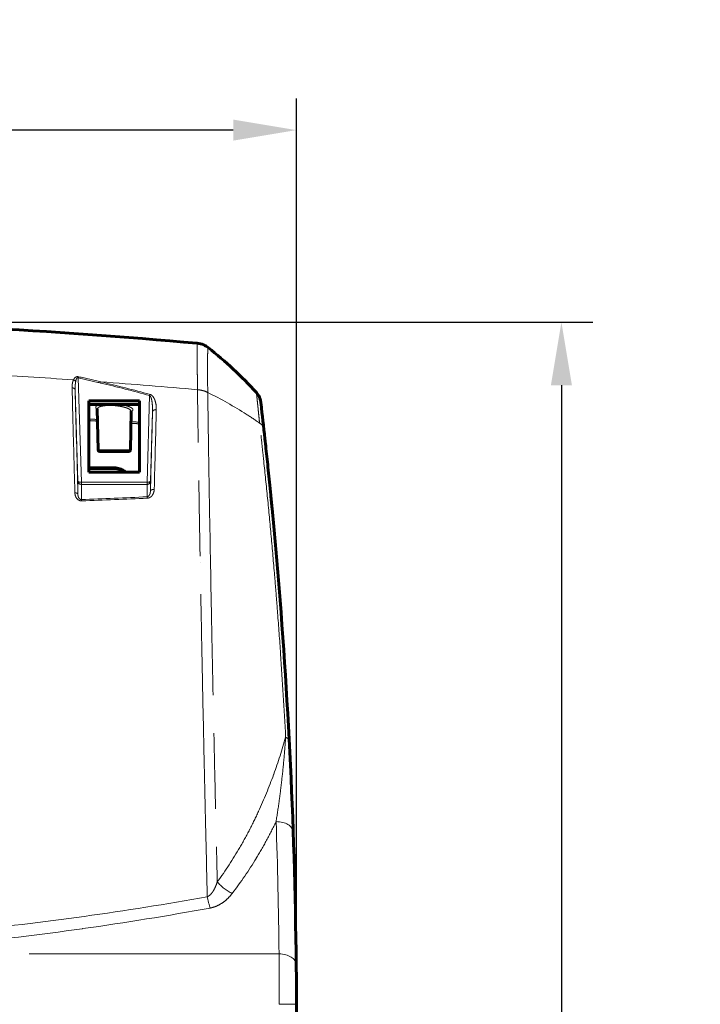
# Model space of a CAD drawing. Units: millimetres. Extents: x 0 to 426, y 0 to 297.
# Drawn here: x 65 to 92, y 129 to 168 of the extents above; entities that cross this region are included whole.
import ezdxf

# ---------------------------------------------------------------- set-up
doc = ezdxf.new("R2010")
doc.units = ezdxf.units.MM
doc.linetypes.add('AM_ISO09W050', pattern=[22.5, 12, -1.5, 3, -1.5, 3, -1.5])
doc.layers.add('15', color=7, linetype='Continuous')
doc.layers.add('実線', color=3, linetype='Continuous', lineweight=60)
doc.layers.add('想像線', color=2, linetype='AM_ISO09W050', lineweight=20)
doc.styles.get("Standard").update_dxf_attribs({"font": 'ISOCP.SHX', "bigfont": 'EXTFONT.SHX'})
doc.dimstyles.new('ISO-25', dxfattribs={"dimtxt": 2.5, "dimasz": 2.5, "dimexe": 1.25, "dimexo": 0.625, "dimtad": 1, "dimdsep": 46, "dimtxsty": 'STANDARD', "dimcen": 2.5, "dimadec": 0, "dimazin": 0, "dimtfac": 1, "dimtmove": 0, "dimatfit": 3, "dimfxl": 1, "dimarcsym": 0})

# ---------------------------------------------------------------- blocks, each defined once
blk = doc.blocks.new('*D69')
at = {"layer": '15', "color": 0, "linetype": 'Continuous', "lineweight": -2}
for p, q in [((20.185, 126.77), (20.185, 165.01)), ((76.183, 126.77), (76.183, 165.01)), ((73.683, 163.76), (22.685, 163.76))]:
    blk.add_line(p, q, dxfattribs=at)
at = {"layer": '15', "color": 0}
for points in [[(22.685, 164.176), (22.685, 163.343), (20.185, 163.76)], [(73.683, 163.343), (73.683, 164.176), (76.183, 163.76)]]:
    blk.add_solid(points, dxfattribs=at)
at = {"layer": 'Defpoints', "color": 0}
for p in [(20.185, 163.76), (20.185, 126.145), (76.183, 126.145)]:
    blk.add_point(p, dxfattribs=at)
at = {"layer": '15', "color": 0, "insert": (48.184, 166.26), "char_height": 2.5, "attachment_point": 5}
blk.add_mtext('{\\H1.5x;\\W0.9;417}', dxfattribs=at)
blk = doc.blocks.new('*D65')
at = {"layer": '15', "color": 0, "linetype": 'Continuous', "lineweight": -2}
for p, q in [((61.827, 156.151), (87.936, 156.151)), ((86.686, 153.651), (86.686, 33.943)), ((91.564, 31.443), (85.436, 31.443))]:
    blk.add_line(p, q, dxfattribs=at)
at = {"layer": '15', "color": 0}
for points in [[(87.103, 153.651), (86.27, 153.651), (86.686, 156.151)], [(86.27, 33.943), (87.103, 33.943), (86.686, 31.443)]]:
    blk.add_solid(points, dxfattribs=at)
at = {"layer": 'Defpoints', "color": 0}
for p in [(61.202, 156.151), (86.686, 31.443), (92.189, 31.443)]:
    blk.add_point(p, dxfattribs=at)
at = {"layer": '15', "color": 0, "insert": (84.497, 93.797), "char_height": 2.5, "attachment_point": 5, "rotation": 90}
blk.add_mtext('{\\H1.25x;\\W0.8;924}', dxfattribs=at)

msp = doc.modelspace()

# ---------------------------------------------------------------- linework, layer by layer
at = {"layer": '実線'}
for p, q in [((68.319, 153.814), (68.319, 153.814)), ((69.612, 153.695), (69.612, 153.695)), ((67.967, 153.031), (67.967, 150.203)), ((69.965, 153.031), (67.967, 153.031)), ((67.967, 152.893), (67.967, 153.031)), ((69.964, 150.203), (69.965, 153.031)), ((69.965, 152.893), (67.967, 152.893)), ((67.967, 152.893), (67.967, 150.203)), ((68.326, 151.089), (68.297, 152.709)), ((69.61, 151.089), (69.637, 152.615)), ((68.393, 151.022), (69.543, 151.022)), ((67.382, 150.348), (67.382, 150.348)), ((68.959, 150.348), (67.967, 150.348)), ((67.967, 150.203), (69.964, 150.203)), ((69.635, 149.147), (69.635, 149.147)), ((72.368, 146.973), (72.368, 146.973)), ((73.67, 134.884), (73.67, 134.884))]:
    msp.add_line(p, q, dxfattribs=at)
for centre, start, end in [((68.393, 151.09), 181, 270), ((69.543, 151.09), 270, 359)]:
    msp.add_arc(centre, 0.0675, start, end, dxfattribs=at)
for points in [[(63.564, 155.941), (66.467, 155.778), (69.366, 155.569), (72.258, 155.315)], [(72.692, 155.142), (72.692, 155.142), (72.692, 155.142), (72.692, 155.142)], [(72.692, 155.142), (73.373, 154.6), (74.013, 154.003), (74.601, 153.362)], [(68.297, 152.709), (68.297, 152.713), (68.296, 152.715), (68.296, 152.715)], [(68.297, 152.709), (68.297, 152.709), (68.297, 152.709), (68.297, 152.709)], [(75.528, 138.934), (75.528, 138.934), (75.528, 138.934), (75.528, 138.934)], [(73.816, 135.121), (73.816, 135.121), (73.816, 135.121), (73.816, 135.121)], [(73.67, 134.884), (73.67, 134.884), (73.67, 134.884), (73.67, 134.884)]]:
    msp.add_open_spline(points, degree=3, dxfattribs=at)
for points, knots in [([(72.258, 155.315), (72.346, 155.307), (72.433, 155.285), (72.577, 155.221), (72.638, 155.185), (72.692, 155.142)], [0, 0, 0, 0, 0.19711, 0.19711, 0.3533746, 0.3533746, 0.3533746, 0.3533746]), ([(74.601, 153.362), (74.651, 153.309), (74.692, 153.246), (74.736, 153.146), (74.748, 153.112), (74.762, 153.059), (74.765, 153.042), (74.769, 153.019), (74.77, 153.015), (74.771, 153.008), (74.772, 153.005), (74.772, 153.001), (74.772, 153), (74.773, 152.997), (74.773, 152.996), (74.773, 152.993), (74.774, 152.992), (74.774, 152.99), (74.774, 152.989), (74.774, 152.987), (74.774, 152.986), (74.775, 152.983), (74.775, 152.982), (74.776, 152.973), (74.777, 152.963), (74.78, 152.938), (74.782, 152.924), (74.783, 152.908)], [0, 0, 0, 0, 0.1620298, 0.1620298, 0.2425031, 0.2425031, 0.2826921, 0.2826921, 0.2933861, 0.2933861, 0.298879, 0.298879, 0.3033885, 0.3033885, 0.3074202, 0.3074202, 0.3155393, 0.3155393, 0.3240838, 0.3240838, 0.347433, 0.347433, 0.4173913, 0.4173913, 0.6274124, 0.6274124, 0.8167603, 0.8167603, 0.8167603, 0.8167603]), ([(69.639, 152.624), (69.639, 152.624), (69.638, 152.623), (69.637, 152.62), (69.637, 152.617), (69.637, 152.615)], [0.75846533, 0.75846533, 0.75846533, 0.75846533, 0.79395261, 0.79395261, 0.8418715, 0.8418715, 0.8418715, 0.8418715]), ([(75.538, 145.14), (75.472, 145.981), (75.401, 146.817), (75.293, 148.006), (75.258, 148.391), (75.205, 148.944), (75.187, 149.124), (75.153, 149.474), (75.136, 149.645), (75.102, 149.974), (75.086, 150.133), (75.055, 150.439), (75.039, 150.585), (74.995, 151.011), (74.966, 151.274), (74.885, 152.023), (74.834, 152.469), (74.783, 152.907)], [0, 0, 0, 0, 0.0520869, 0.0520869, 0.0781303, 0.0781303, 0.091152, 0.091152, 0.1041738, 0.1041738, 0.1171955, 0.1171955, 0.1302172, 0.1302172, 0.1562606, 0.1562606, 0.2083475, 0.2083475, 0.2083475, 0.2083475]), ([(69.376, 150.203), (69.327, 150.241), (69.274, 150.273), (69.135, 150.33), (69.047, 150.348), (68.959, 150.348)], [5.6160591, 5.6160591, 5.6160591, 5.6160591, 5.8913589, 5.8913589, 6.2831853, 6.2831853, 6.2831853, 6.2831853]), ([(76.19, 128.483), (76.19, 131.418), (76.129, 134.272), (76.018, 137.045), (75.906, 139.826), (75.743, 142.525), (75.538, 145.14)], [0.0015038, 0.0015038, 0.0015038, 0.0015038, 0.4967857, 0.4967857, 0.4967857, 0.9935714, 0.9935714, 0.9935714, 0.9935714])]:
    msp.add_open_spline(points, degree=3, knots=knots, dxfattribs=at)
at = {"layer": '想像線'}
for p, q in [((67.539, 153.94), (67.665, 149.805)), ((67.53, 149.847), (67.42, 153.463)), ((70.266, 149.805), (70.371, 153.243)), ((70.485, 152.599), (70.401, 149.847)), ((69.61, 151.089), (68.326, 151.089)), ((67.38, 150.415), (67.38, 150.415)), ((67.967, 150.415), (68.959, 150.415)), ((67.53, 149.317), (67.53, 149.847)), ((70.401, 149.847), (70.401, 149.447)), ((67.665, 149.805), (70.266, 149.805)), ((67.665, 149.721), (67.665, 149.123)), ((70.266, 149.721), (67.665, 149.721)), ((70.266, 149.229), (70.266, 149.721)), ((69.703, 149.15), (69.703, 149.15)), ((72.366, 147.041), (72.366, 147.041)), ((20.591, 131.116), (75.499, 131.116))]:
    msp.add_line(p, q, dxfattribs=at)
for centre, major_axis, ratio, start_param, end_param in [((62.362, 142.095), (-14.772, -6.634), 0.994266, 3.60204, 3.602042), ((48.061, 2.608), (-204.985, 0.041), 0.741181, 4.618286, 4.635817), ((67.34, 153.771), (-0.122, 0.058), 0.668008, 4.094699, 4.920159), ((67.539, 153.893), (0.028, 0.132), 0.075673, 0.785211, 1.229719), ((68.427, 153.693), (0.031, 0.131), 0.084664, 0.819129, 1.231769), ((48.061, 2.601), (-204.989, 0.04), 0.741199, 4.594176, 4.612949), ((67.285, 153.458), (0.135, 0.003), 0.672605, 0.012362, 1.460052), ((70.371, 153.197), (-0.035, -0.13), 0.094796, 3.972886, 4.375972), ((68.968, 152.71), (0.579, -0.043), 0.229563, 1.574141, 1.588853), ((68.977, 152.842), (-0.0045, -0.0673), 0.013698, 3.854102, 4.69582), ((70.62, 152.594), (-0.135, 0.003), 0.659471, 4.619509, 6.271322), ((69.495, 126.664), (1.33, 39.566), 0.008901, 5.328548, 5.430304), ((48.048, -196.244), (-0.002, 349.168), 0.96587, 6.22308, 6.224083), ((48.048, -196.244), (-0.002, 349.168), 0.96587, 6.218148, 6.219144), ((68.959, 150.415), (0, -0.0675), 0.000115, 4.71588, 6.283185), ((67.665, 149.852), (-0.135, 0), 0.965926, 0.035352, 1.571242), ((67.665, 149.852), (-0.135, -0.004), 0.341884, 0.009735, 1.560512), ((70.266, 149.852), (0.135, 0), 0.965926, 4.712834, 6.248724), ((70.266, 149.852), (0.135, -0.004), 0.341877, 4.722918, 6.273696), ((67.665, 149.852), (0, -0.135), 0.000115, 0.261799, 1.22173), ((70.266, 149.852), (0, -0.135), 0.000115, 0.261799, 1.22173), ((70.536, 149.442), (-0.135, 0.004), 0.579941, 4.618716, 6.272239), ((67.395, 149.313), (0.135, 0.004), 0.568281, 0.011118, 1.461031), ((67.665, 148.993), (-0.005, 0.135), 0.14019, 5.301851, 6.018712), ((-85.66, 221.806), (247.046, -41.787), 0.242858, 5.422389, 5.435882), ((70.266, 149.098), (-0.006, 0.135), 0.159936, 5.307269, 6.01789), ((75.222, 139.543), (0.674, 0.035), 0.319422, 0.000121, 0.630104), ((75.38, 135.924), (0.674, 0.024), 0.642559, 0.00015, 1.548407), ((-287.298, 128.891), (362.808, 0.05), 0.766044, 0.007825, 0.026689), ((-286.825, 128.457), (363.01, 0.05), 0.767045, 0.007834, 0.026723), ((73.644, 134.123), (0.75, -0.575), 0.554197, 4.299498, 5.114338), ((72.767, 133.543), (0.171, -0.929), 0.150115, 4.859439, 5.396748), ((75.499, 130.682), (0.675, 0.007), 0.642768, 0.00015, 1.56423), ((75.509, 129.12), (0.675, 0.002), 0.00001, 6.281962, 7.854097), ((-137.466, 128.456), (0.666, -213.65), 1, 1.567679, 1.570796)]:
    msp.add_ellipse(centre, major_axis=major_axis, ratio=ratio, start_param=start_param, end_param=end_param, dxfattribs=at)
for points, knots in [([(72.266, 153.475), (72.266, 153.519), (72.265, 153.563), (72.265, 153.606), (72.264, 153.649), (72.264, 153.691), (72.264, 153.733), (72.263, 153.816), (72.262, 153.897), (72.261, 153.975), (72.261, 153.975), (72.261, 153.976), (72.261, 153.976), (72.26, 154.054), (72.26, 154.129), (72.259, 154.2), (72.258, 154.272), (72.258, 154.341), (72.257, 154.406), (72.257, 154.406), (72.257, 154.406), (72.257, 154.406), (72.257, 154.471), (72.256, 154.533), (72.256, 154.591), (72.255, 154.65), (72.255, 154.704), (72.255, 154.756), (72.255, 154.756), (72.255, 154.756), (72.255, 154.756), (72.254, 154.86), (72.254, 154.949), (72.254, 155.026), (72.254, 155.026), (72.254, 155.026), (72.254, 155.026), (72.254, 155.102), (72.254, 155.163), (72.254, 155.209), (72.254, 155.209), (72.254, 155.21), (72.254, 155.21), (72.255, 155.256), (72.255, 155.286), (72.256, 155.302), (72.256, 155.302), (72.256, 155.302), (72.256, 155.303), (72.257, 155.31), (72.257, 155.315), (72.258, 155.315), (72.258, 155.315), (72.258, 155.315), (72.258, 155.315), (72.258, 155.315), (72.258, 155.315), (72.258, 155.315)], [0, 0, 0, 0, 0.00134755, 0.00134755, 0.00134755, 0.00269501, 0.00269501, 0.00269501, 0.00539247, 0.00539247, 0.00539247, 0.00540262, 0.00540262, 0.00540262, 0.00809673, 0.00809673, 0.00809673, 0.01080276, 0.01080276, 0.01080276, 0.01080524, 0.01080524, 0.01080524, 0.01350857, 0.01350857, 0.01350857, 0.01620787, 0.01620787, 0.01620787, 0.01621416, 0.01621416, 0.01621416, 0.02161049, 0.02161049, 0.02161049, 0.02162474, 0.02162474, 0.02162474, 0.02701311, 0.02701311, 0.02701311, 0.02703412, 0.02703412, 0.02703412, 0.03241573, 0.03241573, 0.03241573, 0.03244161, 0.03244161, 0.03244161, 0.03511704, 0.03511704, 0.03511704, 0.03514465, 0.03514465, 0.03514465, 0.03529469, 0.03529469, 0.03529469, 0.03529469]), ([(72.692, 155.142), (72.692, 155.142), (72.691, 155.142), (72.691, 155.142), (72.691, 155.142), (72.69, 155.142), (72.69, 155.142), (72.688, 155.142), (72.687, 155.138), (72.685, 155.132), (72.685, 155.131), (72.685, 155.131), (72.685, 155.13), (72.683, 155.123), (72.681, 155.112), (72.68, 155.099), (72.678, 155.084), (72.677, 155.066), (72.675, 155.043), (72.675, 155.042), (72.675, 155.042), (72.675, 155.041), (72.673, 154.997), (72.67, 154.94), (72.669, 154.869), (72.669, 154.867), (72.669, 154.865), (72.668, 154.864), (72.667, 154.791), (72.666, 154.707), (72.665, 154.609), (72.665, 154.558), (72.665, 154.504), (72.665, 154.446), (72.665, 154.389), (72.665, 154.329), (72.665, 154.265), (72.665, 154.265), (72.665, 154.265), (72.665, 154.265), (72.665, 154.202), (72.665, 154.136), (72.666, 154.067), (72.666, 153.998), (72.666, 153.926), (72.667, 153.851), (72.667, 153.85), (72.667, 153.85), (72.667, 153.849), (72.668, 153.698), (72.67, 153.537), (72.673, 153.363)], [0.00714028, 0.00714028, 0.00714028, 0.00714028, 0.00767838, 0.00767838, 0.00767838, 0.0078476, 0.0078476, 0.0078476, 0.01029245, 0.01029245, 0.01029245, 0.01046346, 0.01046346, 0.01046346, 0.01293428, 0.01293428, 0.01293428, 0.01558356, 0.01558356, 0.01558356, 0.01569519, 0.01569519, 0.01569519, 0.02080685, 0.02080685, 0.02080685, 0.02092692, 0.02092692, 0.02092692, 0.02607317, 0.02607317, 0.02607317, 0.0287314, 0.0287314, 0.0287314, 0.03137885, 0.03137885, 0.03137885, 0.03139038, 0.03139038, 0.03139038, 0.03399893, 0.03399893, 0.03399893, 0.03659954, 0.03659954, 0.03659954, 0.03662211, 0.03662211, 0.03662211, 0.04185384, 0.04185384, 0.04185384, 0.04185384]), ([(67.298, 153.549), (67.297, 153.603), (67.299, 153.657), (67.312, 153.736), (67.317, 153.762), (67.332, 153.813), (67.34, 153.838), (67.352, 153.863)], [0, 0, 0, 0, 0.001628572, 0.001628572, 0.002442858, 0.002442858, 0.003257143, 0.003257143, 0.003257143, 0.003257143]), ([(67.352, 153.863), (67.36, 153.88), (67.369, 153.897), (67.38, 153.912), (67.392, 153.928), (67.405, 153.943), (67.42, 153.956), (67.421, 153.956), (67.421, 153.956), (67.421, 153.956), (67.437, 153.969), (67.456, 153.98), (67.478, 153.986), (67.479, 153.987), (67.479, 153.987), (67.479, 153.987), (67.49, 153.99), (67.502, 153.992), (67.514, 153.992), (67.515, 153.992), (67.515, 153.992), (67.515, 153.992), (67.527, 153.992), (67.54, 153.991), (67.552, 153.988)], [0, 0, 0, 0, 0.000562469, 0.000562469, 0.000562469, 0.001124938, 0.001124938, 0.001124938, 0.001132092, 0.001132092, 0.001132092, 0.001687407, 0.001687407, 0.001687407, 0.001693244, 0.001693244, 0.001693244, 0.001968642, 0.001968642, 0.001968642, 0.001971808, 0.001971808, 0.001971808, 0.002249876, 0.002249876, 0.002249876, 0.002249876]), ([(67.442, 153.804), (67.436, 153.777), (67.432, 153.749), (67.429, 153.722), (67.426, 153.694), (67.424, 153.665), (67.422, 153.637), (67.422, 153.636), (67.422, 153.635), (67.422, 153.635), (67.419, 153.578), (67.419, 153.52), (67.42, 153.463)], [0, 0, 0, 0, 0.000732488, 0.000732488, 0.000732488, 0.001478331, 0.001478331, 0.001478331, 0.001498468, 0.001498468, 0.001498468, 0.002996936, 0.002996936, 0.002996936, 0.002996936]), ([(67.539, 153.94), (67.533, 153.942), (67.527, 153.944), (67.521, 153.943), (67.514, 153.943), (67.508, 153.941), (67.503, 153.937), (67.498, 153.935), (67.495, 153.931), (67.491, 153.928), (67.489, 153.925), (67.486, 153.922), (67.484, 153.92), (67.482, 153.917), (67.481, 153.915), (67.479, 153.913), (67.479, 153.912), (67.478, 153.911), (67.478, 153.91), (67.476, 153.908), (67.475, 153.906), (67.474, 153.905), (67.472, 153.9), (67.47, 153.895), (67.468, 153.891), (67.463, 153.88), (67.459, 153.869), (67.455, 153.858), (67.45, 153.84), (67.445, 153.822), (67.442, 153.804)], [0, 0, 0, 0, 0.000142209, 0.000142209, 0.000142209, 0.000289853, 0.000289853, 0.000289853, 0.000413214, 0.000413214, 0.000413214, 0.000510257, 0.000510257, 0.000510257, 0.000583039, 0.000583039, 0.000583039, 0.000610332, 0.000610332, 0.000610332, 0.000665869, 0.000665869, 0.000665869, 0.000801385, 0.000801385, 0.000801385, 0.00111508, 0.00111508, 0.00111508, 0.001602769, 0.001602769, 0.001602769, 0.001602769]), ([(67.408, 149.389), (67.388, 150.119), (67.369, 150.831), (67.332, 152.218), (67.315, 152.893), (67.298, 153.549)], [0, 0, 0, 0, 0.01970829, 0.01970829, 0.03941658, 0.03941658, 0.03941658, 0.03941658]), ([(72.266, 153.475), (72.34, 153.469), (72.413, 153.457), (72.481, 153.438), (72.55, 153.419), (72.615, 153.394), (72.673, 153.363)], [0, 0, 0, 0, 0.5, 0.5, 0.5, 1, 1, 1, 1]), ([(72.654, 133.381), (72.632, 134.32), (72.61, 135.252), (72.578, 136.639), (72.568, 137.099), (72.547, 138.013), (72.537, 138.467), (72.508, 139.821), (72.489, 140.713), (72.466, 141.813), (72.462, 142.032), (72.453, 142.47), (72.449, 142.688), (72.436, 143.338), (72.427, 143.767), (72.403, 145.039), (72.387, 145.869), (72.358, 147.49), (72.345, 148.283), (72.319, 149.83), (72.307, 150.585), (72.285, 152.058), (72.275, 152.776), (72.266, 153.474)], [0, 0, 0, 0, 0.0211639, 0.0211639, 0.0317458, 0.0317458, 0.0423278, 0.0423278, 0.0634917, 0.0634917, 0.0687827, 0.0687827, 0.0740736, 0.0740736, 0.0846556, 0.0846556, 0.1058195, 0.1058195, 0.1269834, 0.1269834, 0.1481473, 0.1481473, 0.1693112, 0.1693112, 0.1693112, 0.1693112]), ([(74.726, 152.151), (74.555, 152.27), (74.38, 152.387), (74.2, 152.502), (73.719, 152.809), (73.207, 153.097), (72.673, 153.363)], [0, 0, 0, 0, 0.271565, 0.271565, 0.271565, 1, 1, 1, 1]), ([(72.673, 153.363), (72.678, 153.025), (72.682, 152.682), (72.692, 151.988), (72.697, 151.636), (72.713, 150.568), (72.725, 149.838), (72.763, 147.596), (72.791, 146.032), (72.831, 143.989), (72.839, 143.576), (72.856, 142.74), (72.864, 142.318), (72.891, 141.044), (72.909, 140.184), (72.947, 138.444), (72.967, 137.563), (72.998, 136.225), (73.008, 135.777), (73.029, 134.878), (73.04, 134.426), (73.051, 133.973)], [-0.0000001, -0.0000001, -0.0000001, -0.0000001, 0.0102534, 0.0102534, 0.0205068, 0.0205068, 0.0410136, 0.0410136, 0.0820272, 0.0820272, 0.0922806, 0.0922806, 0.102534, 0.102534, 0.1230409, 0.1230409, 0.1435477, 0.1435477, 0.1538011, 0.1538011, 0.1640545, 0.1640545, 0.1640545, 0.1640545]), ([(74.726, 152.151), (74.72, 152.213), (74.714, 152.272), (74.708, 152.328), (74.702, 152.385), (74.697, 152.438), (74.692, 152.489), (74.692, 152.49), (74.691, 152.491), (74.691, 152.493), (74.686, 152.541), (74.682, 152.587), (74.677, 152.631), (74.677, 152.633), (74.677, 152.634), (74.677, 152.635), (74.672, 152.679), (74.668, 152.721), (74.664, 152.762), (74.663, 152.765), (74.663, 152.768), (74.663, 152.772), (74.659, 152.811), (74.655, 152.85), (74.651, 152.886), (74.65, 152.89), (74.65, 152.893), (74.649, 152.897), (74.646, 152.933), (74.642, 152.968), (74.639, 153), (74.638, 153.003), (74.638, 153.006), (74.638, 153.008), (74.631, 153.075), (74.625, 153.132), (74.62, 153.18), (74.62, 153.182), (74.619, 153.184), (74.619, 153.185), (74.617, 153.21), (74.614, 153.232), (74.612, 153.251), (74.61, 153.27), (74.609, 153.286), (74.607, 153.3), (74.607, 153.301), (74.607, 153.302), (74.607, 153.303), (74.605, 153.317), (74.604, 153.329), (74.603, 153.338), (74.602, 153.348), (74.602, 153.355), (74.601, 153.358), (74.601, 153.359), (74.601, 153.359), (74.601, 153.359), (74.601, 153.361), (74.601, 153.362), (74.601, 153.362)], [0, 0, 0, 0, 0.00173246, 0.00173246, 0.00173246, 0.00346492, 0.00346492, 0.00346492, 0.00350956, 0.00350956, 0.00350956, 0.00515043, 0.00515043, 0.00515043, 0.00519738, 0.00519738, 0.00519738, 0.00680032, 0.00680032, 0.00680032, 0.00692984, 0.00692984, 0.00692984, 0.00849902, 0.00849902, 0.00849902, 0.0086623, 0.0086623, 0.0086623, 0.01025079, 0.01025079, 0.01025079, 0.01039477, 0.01039477, 0.01039477, 0.01374446, 0.01374446, 0.01374446, 0.01385969, 0.01385969, 0.01385969, 0.01559215, 0.01559215, 0.01559215, 0.0172289, 0.0172289, 0.0172289, 0.01732461, 0.01732461, 0.01732461, 0.01899851, 0.01899851, 0.01899851, 0.02076535, 0.02076535, 0.02076535, 0.02078953, 0.02078953, 0.02078953, 0.02198327, 0.02198327, 0.02198327, 0.02198327]), ([(70.485, 152.599), (70.487, 152.654), (70.487, 152.708), (70.485, 152.763), (70.485, 152.766), (70.485, 152.77), (70.484, 152.773), (70.483, 152.824), (70.479, 152.876), (70.473, 152.927), (70.473, 152.933), (70.472, 152.939), (70.471, 152.945), (70.468, 152.973), (70.464, 153.002), (70.459, 153.03), (70.455, 153.051), (70.451, 153.071), (70.446, 153.092), (70.445, 153.098), (70.443, 153.105), (70.441, 153.112), (70.441, 153.112), (70.441, 153.113), (70.441, 153.113), (70.438, 153.123), (70.435, 153.133), (70.432, 153.142), (70.43, 153.147), (70.429, 153.152), (70.427, 153.157), (70.423, 153.168), (70.419, 153.179), (70.414, 153.189), (70.41, 153.197), (70.406, 153.204), (70.402, 153.211), (70.4, 153.215), (70.398, 153.218), (70.395, 153.222), (70.393, 153.224), (70.391, 153.226), (70.389, 153.229), (70.384, 153.234), (70.378, 153.24), (70.371, 153.243)], [0, 0, 0, 0, 0.001418807, 0.001418807, 0.001418807, 0.001503094, 0.001503094, 0.001503094, 0.002837615, 0.002837615, 0.002837615, 0.002989254, 0.002989254, 0.002989254, 0.003724953, 0.003724953, 0.003724953, 0.004256422, 0.004256422, 0.004256422, 0.004433773, 0.004433773, 0.004433773, 0.004444817, 0.004444817, 0.004444817, 0.0046998, 0.0046998, 0.0046998, 0.004832813, 0.004832813, 0.004832813, 0.005122531, 0.005122531, 0.005122531, 0.005320528, 0.005320528, 0.005320528, 0.005424908, 0.005424908, 0.005424908, 0.005497879, 0.005497879, 0.005497879, 0.00567523, 0.00567523, 0.00567523, 0.00567523]), ([(70.386, 153.288), (70.404, 153.283), (70.42, 153.275), (70.448, 153.257), (70.461, 153.246), (70.495, 153.212), (70.514, 153.188), (70.545, 153.137), (70.557, 153.111), (70.579, 153.058), (70.588, 153.031), (70.611, 152.951), (70.622, 152.898), (70.634, 152.79), (70.636, 152.737), (70.635, 152.682)], [0, 0, 0, 0, 0.000405622, 0.000405622, 0.000811244, 0.000811244, 0.001622489, 0.001622489, 0.002433733, 0.002433733, 0.003244977, 0.003244977, 0.004867466, 0.004867466, 0.006489955, 0.006489955, 0.006489955, 0.006489955]), ([(74.783, 152.907), (74.78, 152.933), (74.778, 152.955), (74.776, 152.968), (74.776, 152.975), (74.775, 152.98), (74.775, 152.982), (74.774, 152.984), (74.775, 152.984), (74.775, 152.981), (74.775, 152.981), (74.775, 152.981), (74.775, 152.981), (74.776, 152.975), (74.777, 152.959), (74.78, 152.934), (74.78, 152.934), (74.78, 152.934), (74.78, 152.934), (74.782, 152.921), (74.783, 152.906), (74.785, 152.889), (74.785, 152.889), (74.785, 152.889), (74.785, 152.889), (74.787, 152.871), (74.79, 152.852), (74.792, 152.831), (74.792, 152.831), (74.792, 152.831), (74.792, 152.831), (74.797, 152.788), (74.803, 152.736), (74.81, 152.675), (74.81, 152.675), (74.81, 152.674), (74.81, 152.674), (74.812, 152.659), (74.813, 152.643), (74.815, 152.627), (74.817, 152.61), (74.819, 152.594), (74.821, 152.576), (74.821, 152.576), (74.821, 152.576), (74.821, 152.576), (74.825, 152.541), (74.829, 152.504), (74.834, 152.465), (74.834, 152.465), (74.834, 152.464), (74.834, 152.464), (74.838, 152.425), (74.843, 152.385), (74.847, 152.344), (74.847, 152.343), (74.847, 152.343), (74.847, 152.343), (74.85, 152.322), (74.852, 152.301), (74.855, 152.279), (74.857, 152.258), (74.859, 152.236), (74.862, 152.213), (74.862, 152.213), (74.862, 152.213), (74.862, 152.213), (74.867, 152.168), (74.872, 152.121), (74.878, 152.071), (74.878, 152.071), (74.878, 152.071), (74.878, 152.071), (74.881, 152.046), (74.883, 152.02), (74.886, 151.994), (74.888, 151.981), (74.889, 151.968), (74.891, 151.954), (74.892, 151.941), (74.894, 151.927), (74.895, 151.913)], [0, 0, 0, 0, 0.00302764, 0.00302764, 0.00302764, 0.00454314, 0.00454314, 0.00454314, 0.00605529, 0.00605529, 0.00605529, 0.0060575, 0.0060575, 0.0060575, 0.00908293, 0.00908293, 0.00908293, 0.00908622, 0.00908622, 0.00908622, 0.01059676, 0.01059676, 0.01059676, 0.01060062, 0.01060062, 0.01060062, 0.01211058, 0.01211058, 0.01211058, 0.01211524, 0.01211524, 0.01211524, 0.01513822, 0.01513822, 0.01513822, 0.0151452, 0.0151452, 0.0151452, 0.01590284, 0.01590284, 0.01590284, 0.01665205, 0.01665205, 0.01665205, 0.01666055, 0.01666055, 0.01666055, 0.01816587, 0.01816587, 0.01816587, 0.01817608, 0.01817608, 0.01817608, 0.01967969, 0.01967969, 0.01967969, 0.01969036, 0.01969036, 0.01969036, 0.02044685, 0.02044685, 0.02044685, 0.02119351, 0.02119351, 0.02119351, 0.02120282, 0.02120282, 0.02120282, 0.02270733, 0.02270733, 0.02270733, 0.02271272, 0.02271272, 0.02271272, 0.0234667, 0.0234667, 0.0234667, 0.02384378, 0.02384378, 0.02384378, 0.02422116, 0.02422116, 0.02422116, 0.02422116]), ([(68.297, 152.695), (68.294, 152.698), (68.29, 152.7), (68.287, 152.703), (68.287, 152.703), (68.287, 152.703), (68.287, 152.703), (68.278, 152.709), (68.27, 152.715), (68.263, 152.721), (68.263, 152.721), (68.263, 152.721), (68.263, 152.721), (68.257, 152.727), (68.251, 152.733), (68.247, 152.739), (68.247, 152.739), (68.247, 152.739), (68.247, 152.739), (68.238, 152.751), (68.234, 152.763), (68.234, 152.775), (68.234, 152.775), (68.234, 152.775), (68.234, 152.775), (68.234, 152.787), (68.239, 152.799), (68.248, 152.809), (68.248, 152.809), (68.248, 152.809), (68.248, 152.809), (68.258, 152.82), (68.272, 152.831), (68.29, 152.84), (68.29, 152.84), (68.29, 152.84), (68.29, 152.84), (68.309, 152.85), (68.332, 152.859), (68.359, 152.867), (68.359, 152.867), (68.359, 152.867), (68.359, 152.867), (68.385, 152.875), (68.416, 152.883), (68.451, 152.889), (68.451, 152.889), (68.451, 152.889), (68.451, 152.889), (68.458, 152.89), (68.466, 152.891), (68.473, 152.893)], [0.006429541, 0.006429541, 0.006429541, 0.006429541, 0.006644261, 0.006644261, 0.006644261, 0.006644621, 0.006644621, 0.006644621, 0.007194842, 0.007194842, 0.007194842, 0.007195098, 0.007195098, 0.007195098, 0.007745438, 0.007745438, 0.007745438, 0.007745575, 0.007745575, 0.007745575, 0.008846529, 0.008846529, 0.008846529, 0.008846636, 0.008846636, 0.008846636, 0.009947484, 0.009947484, 0.009947484, 0.009947832, 0.009947832, 0.009947832, 0.011048438, 0.011048438, 0.011048438, 0.011048979, 0.011048979, 0.011048979, 0.012149392, 0.012149392, 0.012149392, 0.012150059, 0.012150059, 0.012150059, 0.013250346, 0.013250346, 0.013250346, 0.013251045, 0.013251045, 0.013251045, 0.01348368, 0.01348368, 0.01348368, 0.01348368]), ([(68.968, 152.843), (68.923, 152.847), (68.878, 152.849), (68.835, 152.849), (68.791, 152.85), (68.749, 152.85), (68.707, 152.848), (68.666, 152.846), (68.627, 152.843), (68.59, 152.839), (68.572, 152.837), (68.555, 152.835), (68.538, 152.832), (68.521, 152.83), (68.504, 152.827), (68.489, 152.823), (68.458, 152.817), (68.43, 152.81), (68.407, 152.802), (68.383, 152.794), (68.362, 152.784), (68.346, 152.775), (68.33, 152.765), (68.318, 152.755), (68.309, 152.744), (68.301, 152.733), (68.297, 152.721), (68.297, 152.71), (68.297, 152.709), (68.297, 152.709), (68.297, 152.709)], [0.015857143, 0.015857143, 0.015857143, 0.015857143, 0.016842876, 0.016842876, 0.016842876, 0.017828609, 0.017828609, 0.017828609, 0.018814342, 0.018814342, 0.018814342, 0.019307208, 0.019307208, 0.019307208, 0.019800075, 0.019800075, 0.019800075, 0.020785808, 0.020785808, 0.020785808, 0.021771541, 0.021771541, 0.021771541, 0.022757274, 0.022757274, 0.022757274, 0.023743007, 0.023743007, 0.023743007, 0.023753718, 0.023753718, 0.023753718, 0.023753718]), ([(69.637, 152.615), (69.637, 152.615), (69.637, 152.615), (69.637, 152.616), (69.637, 152.628), (69.632, 152.64), (69.624, 152.652), (69.616, 152.664), (69.604, 152.676), (69.588, 152.687), (69.571, 152.699), (69.551, 152.711), (69.528, 152.722), (69.504, 152.734), (69.478, 152.745), (69.447, 152.755), (69.417, 152.766), (69.384, 152.776), (69.348, 152.785), (69.312, 152.794), (69.274, 152.802), (69.234, 152.81), (69.193, 152.817), (69.151, 152.824), (69.108, 152.829), (69.065, 152.835), (69.021, 152.84), (68.976, 152.843)], [0.007883383, 0.007883383, 0.007883383, 0.007883383, 0.00791713, 0.00791713, 0.00791713, 0.008901787, 0.008901787, 0.008901787, 0.009886444, 0.009886444, 0.009886444, 0.010871101, 0.010871101, 0.010871101, 0.011855759, 0.011855759, 0.011855759, 0.012840416, 0.012840416, 0.012840416, 0.013825073, 0.013825073, 0.013825073, 0.01480973, 0.01480973, 0.01480973, 0.015794387, 0.015794387, 0.015794387, 0.015794387]), ([(69.137, 152.893), (69.181, 152.887), (69.224, 152.881), (69.31, 152.866), (69.353, 152.858), (69.412, 152.844), (69.431, 152.839), (69.467, 152.829), (69.485, 152.824), (69.535, 152.808), (69.565, 152.797), (69.616, 152.774), (69.638, 152.762), (69.674, 152.739), (69.687, 152.726), (69.704, 152.702), (69.709, 152.69), (69.708, 152.667), (69.703, 152.655), (69.684, 152.633), (69.67, 152.622), (69.647, 152.61), (69.642, 152.607), (69.636, 152.605)], [0.01882718, 0.01882718, 0.01882718, 0.01882718, 0.01985593, 0.01985593, 0.02095682, 0.02095682, 0.02150726, 0.02150726, 0.0220577, 0.0220577, 0.02315859, 0.02315859, 0.02425947, 0.02425947, 0.02536036, 0.02536036, 0.02646124, 0.02646124, 0.02756213, 0.02756213, 0.02866301, 0.02866301, 0.02894713, 0.02894713, 0.02894713, 0.02894713]), ([(75.76, 139.699), (75.701, 140.822), (75.633, 141.926), (75.521, 143.555), (75.482, 144.093), (75.42, 144.892), (75.399, 145.158), (75.357, 145.686), (75.335, 145.949), (75.269, 146.733), (75.223, 147.249), (75.13, 148.267), (75.082, 148.77), (74.983, 149.761), (74.933, 150.249), (74.856, 150.971), (74.831, 151.21), (74.792, 151.565), (74.772, 151.742), (74.753, 151.918), (74.74, 152.035), (74.733, 152.093), (74.726, 152.151)], [0, 0, 0, 0, 0.0262922, 0.0262922, 0.0394383, 0.0394383, 0.0460114, 0.0460114, 0.0525844, 0.0525844, 0.0657305, 0.0657305, 0.0788766, 0.0788766, 0.0920228, 0.0920228, 0.0985958, 0.0985958, 0.1018823, 0.1035256, 0.1035256, 0.1051689, 0.1051689, 0.1051689, 0.1051689]), ([(74.726, 152.151), (74.776, 152.119), (74.816, 152.083), (74.873, 152.002), (74.89, 151.959), (74.895, 151.913)], [0.0000048, 0.0000048, 0.0000048, 0.0000048, 0.5000024, 0.5000024, 0.9999984, 0.9999984, 0.9999984, 0.9999984]), ([(74.895, 151.913), (74.921, 151.683), (74.946, 151.451), (74.971, 151.216), (74.996, 150.982), (75.021, 150.745), (75.046, 150.507), (75.095, 150.031), (75.144, 149.547), (75.191, 149.056), (75.191, 149.056), (75.191, 149.056), (75.191, 149.055), (75.239, 148.565), (75.285, 148.068), (75.33, 147.564), (75.33, 147.563), (75.33, 147.563), (75.33, 147.562), (75.376, 147.058), (75.42, 146.548), (75.462, 146.031), (75.462, 146.03), (75.462, 146.03), (75.462, 146.03), (75.484, 145.771), (75.505, 145.511), (75.525, 145.25), (75.525, 145.249), (75.525, 145.249), (75.525, 145.249), (75.546, 144.987), (75.566, 144.725), (75.586, 144.461), (75.586, 144.461), (75.586, 144.46), (75.586, 144.46), (75.626, 143.932), (75.664, 143.399), (75.7, 142.862), (75.7, 142.862), (75.7, 142.861), (75.7, 142.861), (75.773, 141.786), (75.838, 140.691), (75.896, 139.579)], [0, 0, 0, 0, 0.0065315, 0.0065315, 0.0065315, 0.0130627, 0.0130627, 0.0130627, 0.0261259, 0.0261259, 0.0261259, 0.026134, 0.026134, 0.026134, 0.0391907, 0.0391907, 0.0391907, 0.039201, 0.039201, 0.039201, 0.0522572, 0.0522572, 0.0522572, 0.052268, 0.052268, 0.052268, 0.058791, 0.058791, 0.058791, 0.0588015, 0.0588015, 0.0588015, 0.0653251, 0.0653251, 0.0653251, 0.065335, 0.065335, 0.065335, 0.0783942, 0.0783942, 0.0783942, 0.078402, 0.078402, 0.078402, 0.104536, 0.104536, 0.104536, 0.104536]), ([(68.959, 150.415), (69.056, 150.415), (69.152, 150.396), (69.242, 150.359), (69.33, 150.322), (69.41, 150.269), (69.478, 150.203)], [0, 0, 0, 0, 0.3918264, 0.3918264, 0.3918264, 0.7749297, 0.7749297, 0.7749297, 0.7749297]), ([(70.266, 149.229), (70.27, 149.229), (70.274, 149.23), (70.277, 149.231), (70.28, 149.231), (70.283, 149.232), (70.286, 149.233), (70.288, 149.234), (70.29, 149.234), (70.292, 149.235), (70.298, 149.237), (70.303, 149.24), (70.308, 149.243), (70.315, 149.247), (70.322, 149.252), (70.327, 149.257), (70.331, 149.26), (70.334, 149.264), (70.337, 149.267), (70.342, 149.272), (70.346, 149.277), (70.35, 149.283), (70.357, 149.292), (70.363, 149.302), (70.369, 149.312), (70.37, 149.316), (70.372, 149.319), (70.374, 149.323), (70.382, 149.341), (70.388, 149.359), (70.392, 149.377), (70.393, 149.379), (70.393, 149.382), (70.394, 149.384), (70.398, 149.405), (70.401, 149.426), (70.401, 149.447)], [0, 0, 0, 0, 0.000089206, 0.000089206, 0.000089206, 0.000163751, 0.000163751, 0.000163751, 0.00021966, 0.00021966, 0.00021966, 0.000387386, 0.000387386, 0.000387386, 0.000628987, 0.000628987, 0.000628987, 0.000774771, 0.000774771, 0.000774771, 0.001005681, 0.001005681, 0.001005681, 0.001405638, 0.001405638, 0.001405638, 0.001549542, 0.001549542, 0.001549542, 0.002241082, 0.002241082, 0.002241082, 0.002324314, 0.002324314, 0.002324314, 0.003099085, 0.003099085, 0.003099085, 0.003099085]), ([(70.551, 149.52), (70.55, 149.482), (70.544, 149.444), (70.533, 149.408), (70.523, 149.372), (70.507, 149.337), (70.486, 149.304), (70.486, 149.304), (70.486, 149.304), (70.486, 149.304), (70.475, 149.288), (70.463, 149.272), (70.45, 149.258), (70.45, 149.258), (70.449, 149.258), (70.449, 149.258), (70.436, 149.243), (70.421, 149.23), (70.403, 149.218), (70.403, 149.218), (70.403, 149.218), (70.403, 149.218), (70.386, 149.206), (70.367, 149.196), (70.347, 149.188), (70.326, 149.181), (70.304, 149.176), (70.281, 149.175)], [0, 0, 0, 0, 0.001037242, 0.001037242, 0.001037242, 0.002074484, 0.002074484, 0.002074484, 0.002075886, 0.002075886, 0.002075886, 0.002593105, 0.002593105, 0.002593105, 0.002594569, 0.002594569, 0.002594569, 0.003111726, 0.003111726, 0.003111726, 0.003113018, 0.003113018, 0.003113018, 0.003630347, 0.003630347, 0.003630347, 0.004148968, 0.004148968, 0.004148968, 0.004148968]), ([(67.678, 149.068), (67.656, 149.067), (67.635, 149.07), (67.593, 149.081), (67.574, 149.09), (67.538, 149.111), (67.522, 149.124), (67.494, 149.152), (67.481, 149.167), (67.449, 149.215), (67.434, 149.249), (67.414, 149.319), (67.409, 149.354), (67.408, 149.389)], [0, 0, 0, 0, 0.000474876, 0.000474876, 0.000949752, 0.000949752, 0.001424627, 0.001424627, 0.001899503, 0.001899503, 0.002849255, 0.002849255, 0.003799006, 0.003799006, 0.003799006, 0.003799006]), ([(67.53, 149.317), (67.53, 149.299), (67.532, 149.281), (67.536, 149.262), (67.536, 149.259), (67.537, 149.256), (67.538, 149.253), (67.542, 149.237), (67.546, 149.222), (67.553, 149.207), (67.556, 149.201), (67.558, 149.196), (67.561, 149.191), (67.563, 149.187), (67.566, 149.183), (67.568, 149.179), (67.572, 149.174), (67.576, 149.169), (67.58, 149.164), (67.583, 149.16), (67.586, 149.156), (67.59, 149.153), (67.594, 149.149), (67.599, 149.145), (67.604, 149.141), (67.612, 149.135), (67.622, 149.13), (67.633, 149.126), (67.636, 149.126), (67.639, 149.125), (67.642, 149.124), (67.65, 149.123), (67.657, 149.122), (67.665, 149.123)], [0, 0, 0, 0, 0.000660132, 0.000660132, 0.000660132, 0.000771829, 0.000771829, 0.000771829, 0.001320265, 0.001320265, 0.001320265, 0.001505597, 0.001505597, 0.001505597, 0.001650331, 0.001650331, 0.001650331, 0.001842255, 0.001842255, 0.001842255, 0.001980397, 0.001980397, 0.001980397, 0.00214409, 0.00214409, 0.00214409, 0.002402742, 0.002402742, 0.002402742, 0.002475496, 0.002475496, 0.002475496, 0.002640529, 0.002640529, 0.002640529, 0.002640529]), ([(73.051, 133.973), (73.378, 134.418), (73.674, 134.873), (73.945, 135.338), (73.945, 135.339), (73.946, 135.34), (73.946, 135.34), (74.081, 135.572), (74.209, 135.806), (74.332, 136.043), (74.333, 136.044), (74.334, 136.046), (74.334, 136.047), (74.456, 136.283), (74.572, 136.521), (74.682, 136.759), (74.684, 136.762), (74.685, 136.765), (74.687, 136.768), (74.906, 137.246), (75.103, 137.729), (75.281, 138.216), (75.283, 138.223), (75.286, 138.23), (75.288, 138.237), (75.464, 138.72), (75.62, 139.208), (75.76, 139.699)], [0, 0, 0, 0, 0.01461972, 0.01461972, 0.01461972, 0.01463823, 0.01463823, 0.01463823, 0.02192957, 0.02192957, 0.02192957, 0.0219779, 0.0219779, 0.0219779, 0.02923943, 0.02923943, 0.02923943, 0.02933084, 0.02933084, 0.02933084, 0.04385915, 0.04385915, 0.04385915, 0.04406436, 0.04406436, 0.04406436, 0.05847886, 0.05847886, 0.05847886, 0.05847886]), ([(75.38, 136.358), (75.422, 136.615), (75.461, 136.878), (75.498, 137.147), (75.498, 137.148), (75.499, 137.148), (75.499, 137.149), (75.517, 137.283), (75.535, 137.419), (75.552, 137.555), (75.569, 137.692), (75.586, 137.83), (75.602, 137.97), (75.602, 137.97), (75.602, 137.97), (75.602, 137.971), (75.634, 138.248), (75.663, 138.53), (75.689, 138.817), (75.689, 138.818), (75.689, 138.819), (75.69, 138.82), (75.703, 138.963), (75.715, 139.106), (75.727, 139.252), (75.727, 139.253), (75.727, 139.254), (75.727, 139.255), (75.739, 139.401), (75.75, 139.548), (75.76, 139.699)], [0, 0, 0, 0, 0.00752664, 0.00752664, 0.00752664, 0.00754542, 0.00754542, 0.00754542, 0.01131262, 0.01131262, 0.01131262, 0.01509085, 0.01509085, 0.01509085, 0.01510185, 0.01510185, 0.01510185, 0.02263627, 0.02263627, 0.02263627, 0.02266846, 0.02266846, 0.02266846, 0.02640898, 0.02640898, 0.02640898, 0.02643655, 0.02643655, 0.02643655, 0.03018162, 0.03018162, 0.03018162, 0.03018162]), ([(75.896, 139.579), (75.905, 139.41), (75.914, 139.245), (75.93, 138.92), (75.937, 138.761), (75.96, 138.287), (75.974, 137.979), (75.993, 137.526), (76, 137.377), (76.012, 137.081), (76.018, 136.934), (76.035, 136.5), (76.045, 136.219), (76.054, 135.947)], [0, 0, 0, 0, 0.0039105, 0.0039105, 0.00782099, 0.00782099, 0.01564199, 0.01564199, 0.01955248, 0.01955248, 0.02346298, 0.02346298, 0.03128397, 0.03128397, 0.03128397, 0.03128397]), ([(75.38, 136.358), (75.378, 136.354), (75.377, 136.351), (75.375, 136.348), (75.258, 136.105), (75.135, 135.864), (75.006, 135.625), (75.005, 135.623), (75.004, 135.621), (75.002, 135.619), (74.873, 135.379), (74.737, 135.141), (74.594, 134.906), (74.593, 134.905), (74.592, 134.904), (74.591, 134.902), (74.304, 134.429), (73.989, 133.967), (73.644, 133.516)], [0, 0, 0, 0, 0.00009606, 0.00009606, 0.00009606, 0.00760749, 0.00760749, 0.00760749, 0.00767627, 0.00767627, 0.00767627, 0.01521499, 0.01521499, 0.01521499, 0.01526084, 0.01526084, 0.01526084, 0.03042997, 0.03042997, 0.03042997, 0.03042997]), ([(72.654, 133.381), (72.685, 133.393), (72.713, 133.41), (72.763, 133.449), (72.785, 133.471), (72.826, 133.517), (72.845, 133.542), (72.88, 133.592), (72.896, 133.618), (72.94, 133.697), (72.966, 133.751), (73.012, 133.86), (73.032, 133.916), (73.051, 133.973)], [0, 0, 0, 0, 0.000741216, 0.000741216, 0.001482432, 0.001482432, 0.002223649, 0.002223649, 0.002964865, 0.002964865, 0.004447297, 0.004447297, 0.00592973, 0.00592973, 0.00592973, 0.00592973]), ([(73.644, 133.516), (73.593, 133.45), (73.539, 133.387), (73.479, 133.327), (73.419, 133.268), (73.354, 133.211), (73.282, 133.16), (73.21, 133.108), (73.129, 133.061), (73.044, 133.022), (73.001, 133.003), (72.956, 132.986), (72.91, 132.971), (72.864, 132.957), (72.816, 132.945), (72.767, 132.936)], [0, 0, 0, 0, 0.002179905, 0.002179905, 0.002179905, 0.00435981, 0.00435981, 0.00435981, 0.006539715, 0.006539715, 0.006539715, 0.007629668, 0.007629668, 0.007629668, 0.008719621, 0.008719621, 0.008719621, 0.008719621]), ([(62.858, 132.015), (64.505, 132.182), (66.146, 132.378), (69.412, 132.832), (71.037, 133.09), (72.654, 133.381)], [0, 0, 0, 0, 0.03692712, 0.03692712, 0.07385424, 0.07385424, 0.07385424, 0.07385424]), ([(72.767, 132.936), (71.095, 132.628), (69.414, 132.357), (67.725, 132.119), (67.714, 132.117), (67.702, 132.116), (67.691, 132.114), (66.013, 131.879), (64.328, 131.676), (62.635, 131.504)], [0, 0, 0, 0, 0.03816809, 0.03816809, 0.03816809, 0.03843002, 0.03843002, 0.03843002, 0.07633618, 0.07633618, 0.07633618, 0.07633618]), ([(75.509, 129.12), (75.509, 129.303), (75.508, 129.482), (75.508, 129.66), (75.507, 129.748), (75.507, 129.836), (75.506, 129.923), (75.506, 130.011), (75.506, 130.097), (75.505, 130.183), (75.504, 130.354), (75.503, 130.517), (75.502, 130.673), (75.501, 130.828), (75.5, 130.976), (75.499, 131.116)], [0, 0, 0, 0, 0.00399817, 0.00399817, 0.00399817, 0.00599725, 0.00599725, 0.00599725, 0.00799632, 0.00799632, 0.00799632, 0.01199447, 0.01199447, 0.01199447, 0.0159926, 0.0159926, 0.0159926, 0.0159926]), ([(76.174, 130.689), (76.175, 130.579), (76.176, 130.463), (76.178, 130.219), (76.179, 130.091), (76.18, 129.889), (76.181, 129.821), (76.182, 129.684), (76.182, 129.615), (76.183, 129.407), (76.184, 129.265), (76.184, 129.122)], [0, 0, 0, 0, 0.00313106, 0.00313106, 0.00626211, 0.00626211, 0.00782764, 0.00782764, 0.00939317, 0.00939317, 0.01252422, 0.01252422, 0.01252422, 0.01252422])]:
    msp.add_open_spline(points, degree=3, knots=knots, dxfattribs=at)
for points in [[(68.427, 153.739), (68.132, 153.81), (67.836, 153.876), (67.539, 153.94)], [(67.552, 153.988), (67.849, 153.924), (68.145, 153.856), (68.441, 153.785)], [(70.371, 153.243), (69.726, 153.418), (69.078, 153.583), (68.427, 153.739)], [(68.441, 153.785), (69.092, 153.628), (69.74, 153.463), (70.386, 153.288)], [(67.42, 153.463), (67.453, 152.154), (67.49, 150.772), (67.53, 149.317)], [(70.401, 149.447), (70.431, 150.54), (70.459, 151.59), (70.485, 152.599)], [(67.33, 152.288), (67.33, 152.288), (67.33, 152.288), (67.33, 152.288)], [(68.306, 152.229), (68.193, 152.236), (68.08, 152.243), (67.967, 152.249)], [(69.965, 152.121), (69.853, 152.128), (69.74, 152.136), (69.628, 152.143)], [(72.287, 151.956), (72.287, 151.956), (72.287, 151.956), (72.287, 151.956)], [(67.665, 149.123), (68.533, 149.156), (69.4, 149.191), (70.266, 149.229)], [(72.374, 146.614), (72.374, 146.614), (72.374, 146.614), (72.374, 146.614)]]:
    msp.add_open_spline(points, degree=3, dxfattribs=at)

# ---------------------------------------------------------------- dimensions: what is measured, and where the dimension line sits
at = {"layer": '15', "color": 2, "linetype": 'Continuous'}
for base, p1, p2, angle, text, picture, middle in [((20.185, 163.76), (76.183, 126.145), (20.185, 126.145), 180, '{\\H1.5x;\\W0.9;417}', '*D69', (48.184, 166.26)), ((86.686, 31.443), (61.202, 156.151), (92.189, 31.443), 270, '{\\H1.25x;\\W0.8;924}', '*D65', (84.497, 93.797))]:
    dim = msp.add_linear_dim(base=base, p1=p1, p2=p2, angle=angle, text=text, dimstyle='ISO-25', dxfattribs=at)
    dim.commit()
    dim.dimension.update_dxf_attribs({"geometry": picture, "text_midpoint": middle})

doc.saveas('drawing.dxf')
